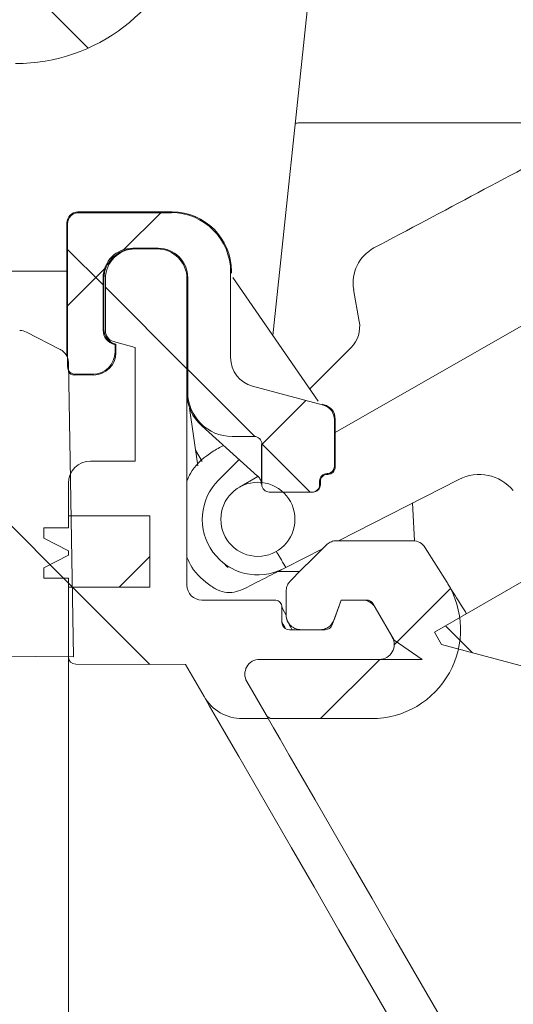
# Model space of a CAD drawing. Units: millimetres. Extents: x 244 to 1334, y 144 to 954.
# Drawn here: x 545 to 578, y 366 to 433 of the extents above; entities that cross this region are included whole.
import ezdxf

# ---------------------------------------------------------------- set-up
doc = ezdxf.new("R2010")
doc.units = ezdxf.units.MM
doc.header["$LTSCALE"] = 5
doc.layers.add('MAßLINIE_MAßZEICHNUNGEN', color=7, linetype='Continuous')
doc.styles.add('SLDTEXTSTYLE0', font='TXT', dxfattribs={"width": 0.7})
doc.dimstyles.new('SLDDIMSTYLE0', dxfattribs={"dimtxt": 26.458333, "dimasz": 17.5, "dimexe": 0, "dimexo": 0.0625, "dimgap": 6.614583, "dimtad": 0, "dimdec": 0, "dimrnd": 1e-09, "dimzin": 12, "dimdsep": 46, "dimtxsty": 'SLDTEXTSTYLE0', "dimsah": 1, "dimcen": 0.09, "dimadec": 0, "dimazin": 3, "dimtfac": 1, "dimtdec": 0, "dimtofl": 0, "dimtmove": 0, "dimatfit": 3, "dimfxl": 0, "dimfrac": 2, "dimtolj": 1, "dimtzin": 12, "dimarcsym": 0})

# ---------------------------------------------------------------- blocks, each defined once
blk = doc.blocks.new('_D_8')
at = {"layer": 'MAßLINIE_MAßZEICHNUNGEN', "color": 7}
for p, q in [((538.407, 781.778), (1254.797, 781.778)), ((1249.797, 781.778), (1249.797, 583.899)), ((1249.797, 209.778), (1249.797, 451.412)), ((868.988, 209.778), (1254.797, 209.778))]:
    blk.add_line(p, q, dxfattribs=at)
for points in [[(1249.797, 781.778), (1242.297, 764.278), (1257.297, 764.278)], [(1249.797, 209.778), (1257.297, 227.278), (1242.297, 227.278)]]:
    blk.add_solid(points, dxfattribs=at)
at = {"layer": 'MAßLINIE_MAßZEICHNUNGEN', "color": 7, "char_height": 26.4583, "attachment_point": 1, "rotation": 90, "style": 'SLDTEXTSTYLE0'}
for s, insert in [('min 516', (1215.691, 459.202)), ('max 669', (1255.574, 451.412))]:
    blk.add_mtext(s, dxfattribs=dict(at, insert=insert))

msp = doc.modelspace()

# ---------------------------------------------------------------- hatches: boundary and pattern name
at = {"linetype": 'Continuous', "lineweight": 18}
h = msp.add_hatch(dxfattribs=at)
h.set_pattern_fill('LINE', scale=1.66667, angle=135, style=0)
edge = h.paths.add_edge_path(flags=0)
edge.add_spline(control_points=[(527.847, 430.278), (527.847, 430.262), (527.848, 430.246), (527.85, 430.23), (527.852, 430.209), (527.855, 430.188), (527.86, 430.168), (527.872, 430.113), (527.894, 430.06), (527.923, 430.012), (527.953, 429.965), (527.991, 429.922), (528.035, 429.887), (528.079, 429.852), (528.129, 429.824), (528.182, 429.806), (528.235, 429.787), (528.291, 429.778), (528.347, 429.778)], knot_values=[-0.000048, -0.000048, -0.000048, -0.000048, 0, 0, 0, 0.000063, 0.000063, 0.000063, 0.000233, 0.000233, 0.000233, 0.000403, 0.000403, 0.000403, 0.000573, 0.000573, 0.000573, 0.000743, 0.000743, 0.000743, 0.000743], weights=[1, 1, 1, 1, 1, 1, 1, 1, 1, 1, 1, 1, 1, 1, 1, 1, 1, 1, 1], degree=3, periodic=0)
edge.add_line((528.347, 429.778), (533.316, 429.778))
edge.add_spline(control_points=[(533.316, 429.778), (533.372, 429.778), (533.429, 429.768), (533.482, 429.749), (533.535, 429.731), (533.585, 429.703), (533.629, 429.668), (533.673, 429.633), (533.711, 429.59), (533.74, 429.543), (533.758, 429.514), (533.773, 429.483), (533.785, 429.452), (533.791, 429.437), (533.795, 429.422), (533.799, 429.407)], knot_values=[0, 0, 0, 0, 0.000168, 0.000168, 0.000168, 0.000336, 0.000336, 0.000336, 0.000504, 0.000504, 0.000504, 0.000604, 0.000604, 0.000604, 0.000651, 0.000651, 0.000651, 0.000651], weights=[1, 1, 1, 1, 1, 1, 1, 1, 1, 1, 1, 1, 1, 1, 1, 1], degree=3, periodic=0)
edge.add_line((533.799, 429.407), (534.673, 426.148))
edge.add_arc((535.156, 426.278), 0.5, 195, 270)
edge.add_line((535.156, 425.778), (538.272, 425.778))
edge.add_arc((538.272, 425.278), 0.5, 0, 90, ccw=False)
edge.add_line((538.772, 425.278), (538.772, 418.278))
edge.add_arc((538.272, 418.278), 0.5, 270, 360, ccw=False)
edge.add_line((538.272, 417.778), (536.017, 417.778))
edge.add_arc((536.017, 417.278), 0.5, 90, 185)
edge.add_line((535.519, 417.234), (535.607, 416.234))
edge.add_arc((536.105, 416.278), 0.5, 185, 270)
edge.add_line((536.105, 415.778), (541.297, 415.778))
edge.add_arc((541.297, 416.278), 0.5, 270, 357)
edge.add_line((541.797, 416.251), (542.296, 425.778))
edge.add_line((542.296, 425.778), (542.402, 428.812))
edge.add_arc((543.401, 428.778), 1, 90, 178, ccw=False)
edge.add_line((543.401, 429.778), (544.64, 429.778))
edge.add_arc((544.64, 441.778), 12, 270, 345)
edge.add_line((556.231, 438.672), (562.28, 461.25))
edge.add_arc((563.246, 460.991), 1, 98, 165, ccw=False)
edge.add_line((563.107, 461.981), (569.596, 462.893))
edge.add_arc((569.457, 463.883), 1, 278, 359)
edge.add_line((570.456, 463.866), (570.547, 469.078))
edge.add_line((570.547, 469.078), (570.476, 473.149))
edge.add_line((570.476, 473.149), (568.847, 474.778))
edge.add_line((568.847, 474.778), (568.847, 476.278))
edge.add_arc((568.347, 476.278), 0.5, 0, 90)
edge.add_line((568.347, 476.778), (566.339, 476.778))
edge.add_arc((566.339, 476.278), 0.5, 90, 179)
edge.add_line((565.839, 476.286), (565.713, 469.1))
edge.add_arc((563.714, 469.135), 2, 278, 359, ccw=False)
edge.add_line((563.992, 467.155), (563.067, 467.025))
edge.add_arc((564.041, 460.093), 7, 98, 133.01445)
edge.add_line((559.266, 465.211), (540.208, 447.43))
edge.add_arc((536.115, 451.818), 6, 270, 313.01445, ccw=False)
edge.add_line((536.115, 445.818), (528.847, 445.818))
edge.add_arc((528.847, 444.818), 1, 90, 180)
edge.add_line((527.847, 444.818), (527.847, 430.278))
h = msp.add_hatch(dxfattribs=at)
h.set_pattern_fill('ANSI31', scale=5, angle=90, style=0)
edge = h.paths.add_edge_path(flags=0)
edge.add_spline(control_points=[(523.847, 408.778), (523.847, 408.762), (523.848, 408.746), (523.849, 408.73), (523.851, 408.672), (523.859, 408.614), (523.872, 408.558), (523.896, 408.449), (523.94, 408.342), (524, 408.247), (524.059, 408.153), (524.135, 408.067), (524.223, 407.997), (524.31, 407.927), (524.411, 407.871), (524.516, 407.834), (524.622, 407.797), (524.736, 407.778), (524.847, 407.778)], knot_values=[-0.000048, -0.000048, -0.000048, -0.000048, 0, 0, 0, 0.000173, 0.000173, 0.000173, 0.000513, 0.000513, 0.000513, 0.000852, 0.000852, 0.000852, 0.001191, 0.001191, 0.001191, 0.00153, 0.00153, 0.00153, 0.00153], weights=[1, 1, 1, 1, 1, 1, 1, 1, 1, 1, 1, 1, 1, 1, 1, 1, 1, 1, 1], degree=3, periodic=0)
edge.add_line((524.847, 407.778), (541.748, 407.778))
edge.add_ellipse((541.748, 406.777), major_axis=(-0.017, 1), ratio=0.999962, start_angle=270, end_angle=359.00004, ccw=False)
edge.add_line((542.748, 406.795), (542.937, 395.945))
edge.add_arc((541.937, 395.928), 1, -90, 1, ccw=False)
edge.add_line((541.937, 394.928), (531.847, 394.928))
edge.add_arc((531.847, 397.928), 3, 180, 270, ccw=False)
edge.add_line((528.847, 397.928), (528.847, 401.06))
edge.add_arc((527.847, 401.06), 1, 360, 451)
edge.add_line((527.83, 402.06), (524.33, 401.999))
edge.add_arc((524.347, 400.999), 1, 91, 148.72586)
edge.add_arc((523.065, 401.778), 0.5, 270, 328.72586, ccw=False)
edge.add_line((523.065, 401.278), (521.847, 401.278))
edge.add_arc((521.847, 400.778), 0.5, 90, 180)
edge.add_line((521.347, 400.778), (521.347, 395.928))
edge.add_arc((520.347, 395.928), 1, 270, 360, ccw=False)
edge.add_line((520.347, 394.928), (496.847, 394.825))
edge.add_line((496.847, 394.825), (492.847, 393.734))
edge.add_line((492.847, 393.734), (492.847, 390.264))
edge.add_line((492.847, 390.264), (548.546, 389.778))
edge.add_line((548.546, 389.778), (548.199, 409.632))
edge.add_arc((547.199, 409.614), 1, 1, 63)
edge.add_line((547.653, 410.505), (545.37, 411.669))
edge.add_arc((544.916, 410.778), 1, 63, 90)
edge.add_line((544.916, 411.778), (536.092, 411.778))
edge.add_arc((536.092, 412.778), 1, 183, 270, ccw=False)
edge.add_line((535.094, 412.725), (534.415, 425.678))
edge.add_arc((533.416, 425.626), 1, 3, 15)
edge.add_line((534.382, 425.885), (533.538, 429.036))
edge.add_arc((532.572, 428.778), 1, 15, 90)
edge.add_line((532.572, 429.778), (529.847, 429.778))
edge.add_arc((529.847, 428.778), 1, 90, 180)
edge.add_line((528.847, 428.778), (528.847, 427.778))
edge.add_spline(control_points=[(528.847, 427.778), (528.847, 427.762), (528.847, 427.746), (528.846, 427.73), (528.844, 427.672), (528.836, 427.614), (528.823, 427.558), (528.798, 427.449), (528.755, 427.342), (528.695, 427.247), (528.636, 427.153), (528.56, 427.067), (528.472, 426.997), (528.385, 426.927), (528.284, 426.871), (528.178, 426.834), (528.073, 426.797), (527.959, 426.778), (527.847, 426.778)], knot_values=[-0.000048, -0.000048, -0.000048, -0.000048, 0, 0, 0, 0.000173, 0.000173, 0.000173, 0.000513, 0.000513, 0.000513, 0.000852, 0.000852, 0.000852, 0.001191, 0.001191, 0.001191, 0.001531, 0.001531, 0.001531, 0.001531], weights=[1, 1, 1, 1, 1, 1, 1, 1, 1, 1, 1, 1, 1, 1, 1, 1, 1, 1, 1], degree=3, periodic=0)
edge.add_line((527.847, 426.778), (524.847, 426.778))
edge.add_spline(control_points=[(524.847, 426.778), (524.736, 426.778), (524.622, 426.758), (524.516, 426.721), (524.411, 426.684), (524.31, 426.628), (524.223, 426.558), (524.135, 426.488), (524.059, 426.403), (524, 426.308), (523.94, 426.213), (523.896, 426.106), (523.872, 425.997), (523.859, 425.941), (523.851, 425.883), (523.849, 425.825), (523.848, 425.809), (523.847, 425.793), (523.847, 425.777)], knot_values=[0, 0, 0, 0, 0.000336, 0.000336, 0.000336, 0.000672, 0.000672, 0.000672, 0.001007, 0.001007, 0.001007, 0.001343, 0.001343, 0.001343, 0.001514, 0.001514, 0.001514, 0.001562, 0.001562, 0.001562, 0.001562], weights=[1, 1, 1, 1, 1, 1, 1, 1, 1, 1, 1, 1, 1, 1, 1, 1, 1, 1, 1], degree=3, periodic=0)
edge.add_line((523.847, 425.777), (523.847, 422.778))
edge.add_spline(control_points=[(523.847, 422.778), (523.847, 422.762), (523.848, 422.746), (523.849, 422.73), (523.851, 422.672), (523.859, 422.614), (523.872, 422.558), (523.896, 422.449), (523.94, 422.342), (524, 422.247), (524.059, 422.153), (524.135, 422.067), (524.223, 421.997), (524.31, 421.927), (524.411, 421.871), (524.516, 421.834), (524.622, 421.797), (524.736, 421.778), (524.847, 421.778)], knot_values=[-0.000048, -0.000048, -0.000048, -0.000048, 0, 0, 0, 0.000173, 0.000173, 0.000173, 0.000513, 0.000513, 0.000513, 0.000852, 0.000852, 0.000852, 0.001191, 0.001191, 0.001191, 0.00153, 0.00153, 0.00153, 0.00153], weights=[1, 1, 1, 1, 1, 1, 1, 1, 1, 1, 1, 1, 1, 1, 1, 1, 1, 1, 1], degree=3, periodic=0)
edge.add_line((524.847, 421.778), (528.847, 421.778))
edge.add_spline(control_points=[(528.847, 421.778), (528.959, 421.778), (529.073, 421.758), (529.178, 421.721), (529.284, 421.684), (529.385, 421.628), (529.472, 421.558), (529.56, 421.488), (529.636, 421.403), (529.695, 421.308), (529.755, 421.213), (529.798, 421.106), (529.823, 420.997), (529.836, 420.941), (529.844, 420.883), (529.846, 420.825), (529.847, 420.809), (529.847, 420.793), (529.847, 420.777)], knot_values=[0, 0, 0, 0, 0.000336, 0.000336, 0.000336, 0.000672, 0.000672, 0.000672, 0.001007, 0.001007, 0.001007, 0.001343, 0.001343, 0.001343, 0.001515, 0.001515, 0.001515, 0.001562, 0.001562, 0.001562, 0.001562], weights=[1, 1, 1, 1, 1, 1, 1, 1, 1, 1, 1, 1, 1, 1, 1, 1, 1, 1, 1], degree=3, periodic=0)
edge.add_line((529.847, 420.777), (529.847, 413.778))
edge.add_spline(control_points=[(529.847, 413.778), (529.847, 413.762), (529.847, 413.746), (529.846, 413.73), (529.844, 413.672), (529.836, 413.614), (529.823, 413.558), (529.798, 413.449), (529.755, 413.342), (529.695, 413.247), (529.636, 413.153), (529.56, 413.067), (529.472, 412.997), (529.385, 412.927), (529.284, 412.871), (529.178, 412.834), (529.073, 412.797), (528.959, 412.778), (528.847, 412.778)], knot_values=[-0.000048, -0.000048, -0.000048, -0.000048, 0, 0, 0, 0.000173, 0.000173, 0.000173, 0.000513, 0.000513, 0.000513, 0.000852, 0.000852, 0.000852, 0.001191, 0.001191, 0.001191, 0.001531, 0.001531, 0.001531, 0.001531], weights=[1, 1, 1, 1, 1, 1, 1, 1, 1, 1, 1, 1, 1, 1, 1, 1, 1, 1, 1], degree=3, periodic=0)
edge.add_line((528.847, 412.778), (524.847, 412.778))
edge.add_spline(control_points=[(524.847, 412.778), (524.736, 412.778), (524.622, 412.758), (524.516, 412.721), (524.411, 412.684), (524.31, 412.628), (524.223, 412.558), (524.135, 412.488), (524.059, 412.403), (524, 412.308), (523.94, 412.213), (523.896, 412.106), (523.872, 411.997), (523.859, 411.941), (523.851, 411.883), (523.849, 411.825), (523.848, 411.809), (523.847, 411.793), (523.847, 411.777)], knot_values=[0, 0, 0, 0, 0.000336, 0.000336, 0.000336, 0.000672, 0.000672, 0.000672, 0.001007, 0.001007, 0.001007, 0.001343, 0.001343, 0.001343, 0.001514, 0.001514, 0.001514, 0.001562, 0.001562, 0.001562, 0.001562], weights=[1, 1, 1, 1, 1, 1, 1, 1, 1, 1, 1, 1, 1, 1, 1, 1, 1, 1, 1], degree=3, periodic=0)
edge.add_line((523.847, 411.777), (523.847, 408.778))
h = msp.add_hatch(dxfattribs=at)
h.set_pattern_fill('ANSI31', scale=5, angle=90, style=0)
edge = h.paths.add_edge_path(flags=0)
edge.add_ellipse((548.651, 409.33), major_axis=(-0.354, -0.354), ratio=0.999924, start_angle=315.00218, end_angle=404.99782)
edge.add_line((548.651, 408.83), (549.847, 408.83))
edge.add_ellipse((549.847, 410.33), major_axis=(-1.061, 1.061), ratio=0.999924, start_angle=135.00218, end_angle=224.99782)
edge.add_line((551.347, 410.33), (551.347, 410.823))
edge.add_line((551.347, 410.823), (551.288, 410.839))
edge.add_ellipse((551.547, 411.805), major_axis=(0.793, 0.609), ratio=0.99994, start_angle=142.50167, end_angle=217.49833, ccw=False)
edge.add_line((550.547, 411.805), (550.547, 415.33))
edge.add_ellipse((552.547, 415.33), major_axis=(-1.414, 1.414), ratio=0.999924, start_angle=-44.99782, end_angle=44.99782, ccw=False)
edge.add_line((552.547, 417.33), (554.252, 417.33))
edge.add_ellipse((554.251, 415.33), major_axis=(1.414, 1.414), ratio=0.999924, start_angle=-44.99782, end_angle=44.99782, ccw=False)
edge.add_line((556.251, 415.33), (556.251, 407.63))
edge.add_ellipse((559.252, 407.63), major_axis=(-2.121, -2.121), ratio=0.999924, start_angle=315.00218, end_angle=404.99782)
edge.add_line((559.251, 404.63), (560.751, 404.63))
edge.add_ellipse((560.751, 404.13), major_axis=(-0.354, -0.354), ratio=0.999924, start_angle=135.00218, end_angle=224.99782, ccw=False)
edge.add_line((561.251, 404.13), (561.251, 401.378))
edge.add_ellipse((561.751, 401.378), major_axis=(0.5, 0), ratio=0.999962, start_angle=180, end_angle=270)
edge.add_line((561.751, 400.878), (564.647, 400.878))
edge.add_ellipse((564.647, 401.378), major_axis=(-0.5, 0), ratio=0.999962, start_angle=90, end_angle=180)
edge.add_line((565.147, 401.378), (565.147, 401.63))
edge.add_ellipse((565.647, 401.63), major_axis=(-0.354, 0.354), ratio=0.999924, start_angle=-44.99782, end_angle=44.99782, ccw=False)
edge.add_line((565.647, 402.13), (565.647, 402.13))
edge.add_ellipse((565.647, 402.63), major_axis=(-0.354, 0.354), ratio=0.999924, start_angle=135.00218, end_angle=224.99782)
edge.add_line((566.147, 402.63), (566.147, 405.77))
edge.add_ellipse((565.147, 405.77), major_axis=(0.793, 0.609), ratio=0.99994, start_angle=322.50167, end_angle=397.49833)
edge.add_line((565.406, 406.736), (560.629, 408.016))
edge.add_ellipse((561.147, 409.948), major_axis=(-1.587, -1.218), ratio=0.99994, start_angle=-37.49833, end_angle=37.49833, ccw=False)
edge.add_line((559.147, 409.948), (559.147, 415.725))
edge.add_ellipse((555.147, 415.725), major_axis=(2.829, 2.829), ratio=0.999924, start_angle=315.00218, end_angle=404.99782)
edge.add_line((555.147, 419.725), (548.901, 419.725))
edge.add_ellipse((548.901, 418.975), major_axis=(-0.53, 0.53), ratio=0.999924, start_angle=315.00218, end_angle=404.99782)
edge.add_line((548.151, 418.975), (548.151, 409.33))
h = msp.add_hatch(dxfattribs=at)
h.set_pattern_fill('ANSI31', scale=5, angle=3e-322, style=0)
edge = h.paths.add_edge_path(flags=0)
edge.add_ellipse((548.651, 409.33), major_axis=(-0.354, -0.354), ratio=0.999924, start_angle=315.00218, end_angle=404.99782)
edge.add_line((548.651, 408.83), (549.847, 408.83))
edge.add_ellipse((549.847, 410.33), major_axis=(-1.061, 1.061), ratio=0.999924, start_angle=135.00218, end_angle=224.99782)
edge.add_line((551.347, 410.33), (551.347, 410.823))
edge.add_line((551.347, 410.823), (551.288, 410.839))
edge.add_ellipse((551.547, 411.805), major_axis=(0.793, 0.609), ratio=0.99994, start_angle=142.50167, end_angle=217.49833, ccw=False)
edge.add_line((550.547, 411.805), (550.547, 415.33))
edge.add_ellipse((552.547, 415.33), major_axis=(-1.414, 1.414), ratio=0.999924, start_angle=-44.99782, end_angle=44.99782, ccw=False)
edge.add_line((552.547, 417.33), (554.252, 417.33))
edge.add_ellipse((554.251, 415.33), major_axis=(1.414, 1.414), ratio=0.999924, start_angle=-44.99782, end_angle=44.99782, ccw=False)
edge.add_line((556.251, 415.33), (556.251, 407.63))
edge.add_ellipse((559.252, 407.63), major_axis=(-2.121, -2.121), ratio=0.999924, start_angle=315.00218, end_angle=404.99782)
edge.add_line((559.251, 404.63), (560.751, 404.63))
edge.add_ellipse((560.751, 404.13), major_axis=(-0.354, -0.354), ratio=0.999924, start_angle=135.00218, end_angle=224.99782, ccw=False)
edge.add_line((561.251, 404.13), (561.251, 401.378))
edge.add_ellipse((561.751, 401.378), major_axis=(0.5, 0), ratio=0.999962, start_angle=180, end_angle=270)
edge.add_line((561.751, 400.878), (564.647, 400.878))
edge.add_ellipse((564.647, 401.378), major_axis=(-0.5, 0), ratio=0.999962, start_angle=90, end_angle=180)
edge.add_line((565.147, 401.378), (565.147, 401.63))
edge.add_ellipse((565.647, 401.63), major_axis=(-0.354, 0.354), ratio=0.999924, start_angle=-44.99782, end_angle=44.99782, ccw=False)
edge.add_line((565.647, 402.13), (565.647, 402.13))
edge.add_ellipse((565.647, 402.63), major_axis=(-0.354, 0.354), ratio=0.999924, start_angle=135.00218, end_angle=224.99782)
edge.add_line((566.147, 402.63), (566.147, 405.77))
edge.add_ellipse((565.147, 405.77), major_axis=(0.793, 0.609), ratio=0.99994, start_angle=322.50167, end_angle=397.49833)
edge.add_line((565.406, 406.736), (560.629, 408.016))
edge.add_ellipse((561.147, 409.948), major_axis=(-1.587, -1.218), ratio=0.99994, start_angle=-37.49833, end_angle=37.49833, ccw=False)
edge.add_line((559.147, 409.948), (559.147, 415.725))
edge.add_ellipse((555.147, 415.725), major_axis=(2.829, 2.829), ratio=0.999924, start_angle=315.00218, end_angle=404.99782)
edge.add_line((555.147, 419.725), (548.901, 419.725))
edge.add_ellipse((548.901, 418.975), major_axis=(-0.53, 0.53), ratio=0.999924, start_angle=315.00218, end_angle=404.99782)
edge.add_line((548.151, 418.975), (548.151, 409.33))
h = msp.add_hatch(dxfattribs=at)
h.set_pattern_fill('ANSI31', scale=5, angle=90, style=0)
edge = h.paths.add_edge_path(flags=0)
edge.add_arc((551.449, 411.753), 0.75, 180, 255)
edge.add_line((551.255, 411.029), (552.699, 410.642))
edge.add_line((552.699, 410.642), (552.699, 402.978))
edge.add_line((552.699, 402.978), (549.699, 402.978))
edge.add_arc((549.699, 401.478), 1.5, 90, 180)
edge.add_line((548.199, 401.478), (548.199, 399.278))
edge.add_line((548.199, 399.278), (553.699, 399.278))
edge.add_line((553.699, 399.278), (553.699, 394.478))
edge.add_line((553.699, 394.478), (548.199, 394.478))
edge.add_line((548.199, 394.478), (548.199, 389.776))
edge.add_arc((548.699, 389.776), 0.5, 180, 269.8)
edge.add_line((548.697, 389.276), (556.111, 389.25))
edge.add_line((556.111, 389.25), (557.351, 387.103))
edge.add_arc((559.949, 388.603), 3, 210, 270)
edge.add_line((559.949, 385.603), (561.681, 385.603))
edge.add_line((561.681, 385.603), (560.238, 388.103))
edge.add_arc((561.104, 388.603), 1, 90, 210, ccw=False)
edge.add_line((561.104, 389.603), (572.074, 389.603))
edge.add_line((572.074, 389.603), (570.168, 390.903))
edge.add_line((570.168, 390.903), (568.898, 393.103))
edge.add_arc((568.032, 392.603), 1, 30, 90)
edge.add_line((568.032, 393.603), (566.609, 393.603))
edge.add_line((566.609, 393.603), (566.001, 391.932))
edge.add_arc((565.531, 392.103), 0.5, 270, 340, ccw=False)
edge.add_line((565.531, 391.603), (563.11, 391.603))
edge.add_arc((563.11, 392.103), 0.5, 180, 270, ccw=False)
edge.add_line((562.61, 392.103), (562.61, 393.103))
edge.add_spline(control_points=[(562.61, 393.103), (562.61, 393.603), (562.11, 393.603)], knot_values=[0, 0, 0, 1, 1, 1], weights=[1, 0.707107, 1], degree=2, periodic=0)
edge.add_line((562.11, 393.603), (557.199, 393.603))
edge.add_arc((557.199, 394.603), 1, 180, 270, ccw=False)
edge.add_line((556.199, 394.603), (556.199, 415.278))
edge.add_arc((554.199, 415.278), 2, 0, 90)
edge.add_line((554.199, 417.278), (552.699, 417.278))
edge.add_arc((552.699, 415.278), 2, 90, 180)
edge.add_line((550.699, 415.278), (550.699, 411.753))
h = msp.add_hatch(dxfattribs=at)
h.set_pattern_fill('ANSI34', scale=5, angle=3e-322, style=0)
edge = h.paths.add_edge_path(flags=0)
edge.add_arc((560.985, 399.045), 2.5, 0, 360)
h = msp.add_hatch(dxfattribs=at)
h.set_pattern_fill('ANSI31', scale=5, angle=3e-322, style=0)
h.paths.add_polyline_path([(546.549, 395.081), (548.199, 395.081), (548.199, 394.478), (553.699, 394.478), (553.699, 399.278), (548.199, 399.278), (548.199, 398.478), (546.549, 398.478), (546.549, 397.778), (548.199, 396.929), (548.199, 396.629), (546.549, 395.781)], flags=0)
h = msp.add_hatch(dxfattribs=at)
h.set_pattern_fill('ANSI31', scale=5, style=0)
edge = h.paths.add_edge_path(flags=0)
edge.add_arc((561.97, 386.103), 0.5, 210, 270)
edge.add_line((561.97, 385.603), (568.653, 385.603))
edge.add_arc((568.653, 391.603), 6, 270, 392)
edge.add_line((573.741, 394.782), (572.272, 397.133))
edge.add_arc((571.424, 396.603), 1, 32, 90)
edge.add_line((571.424, 397.603), (566.301, 397.603))
edge.add_spline(control_points=[(566.301, 397.603), (566.264, 397.603), (566.227, 397.601), (566.191, 397.597), (566.079, 397.584), (565.969, 397.552), (565.868, 397.504), (565.767, 397.456), (565.673, 397.389), (565.594, 397.31)], knot_values=[0, 0, 0, 0, 0.000111, 0.000111, 0.000111, 0.000451, 0.000451, 0.000451, 0.000791, 0.000791, 0.000791, 0.000791], weights=[1, 1, 1, 1, 1, 1, 1, 1, 1, 1], degree=3, periodic=0)
edge.add_spline(control_points=[(565.594, 397.31), (565.283, 396.999), (564.973, 396.689), (564.662, 396.378), (564.412, 396.128), (564.162, 395.878), (563.912, 395.628), (563.668, 395.384), (563.424, 395.14), (563.18, 394.896)], knot_values=[0.000026, 0.000026, 0.000026, 0.000026, 0.001344, 0.001344, 0.001344, 0.002405, 0.002405, 0.002405, 0.00344, 0.00344, 0.00344, 0.00344], weights=[1, 1, 1, 1, 1, 1, 1, 1, 1, 1], degree=3, periodic=0)
edge.add_spline(control_points=[(563.18, 394.896), (563.154, 394.87), (563.129, 394.842), (563.106, 394.813), (563.036, 394.726), (562.98, 394.625), (562.943, 394.519), (562.906, 394.414), (562.887, 394.3), (562.887, 394.188)], knot_values=[0, 0, 0, 0, 0.000111, 0.000111, 0.000111, 0.000451, 0.000451, 0.000451, 0.000791, 0.000791, 0.000791, 0.000791], weights=[1, 1, 1, 1, 1, 1, 1, 1, 1, 1], degree=3, periodic=0)
edge.add_line((562.887, 394.188), (562.887, 393.603))
edge.add_line((562.887, 393.603), (562.887, 392.603))
edge.add_spline(control_points=[(562.887, 392.603), (562.887, 392.529), (562.895, 392.455), (562.911, 392.383), (562.936, 392.274), (562.98, 392.168), (563.039, 392.073), (563.098, 391.978), (563.175, 391.892), (563.262, 391.822), (563.349, 391.752), (563.45, 391.696), (563.556, 391.659), (563.661, 391.622), (563.775, 391.603), (563.887, 391.603)], knot_values=[0, 0, 0, 0, 0.000221, 0.000221, 0.000221, 0.000559, 0.000559, 0.000559, 0.000898, 0.000898, 0.000898, 0.001236, 0.001236, 0.001236, 0.001575, 0.001575, 0.001575, 0.001575], weights=[1, 1, 1, 1, 1, 1, 1, 1, 1, 1, 1, 1, 1, 1, 1, 1], degree=3, periodic=0)
edge.add_line((563.887, 391.603), (565.184, 391.603))
edge.add_spline(control_points=[(565.184, 391.603), (565.254, 391.603), (565.324, 391.61), (565.392, 391.625), (565.502, 391.648), (565.609, 391.69), (565.704, 391.749), (565.8, 391.807), (565.887, 391.882), (565.957, 391.969), (566.028, 392.055), (566.085, 392.155), (566.124, 392.261)], knot_values=[0, 0, 0, 0, 0.000209, 0.000209, 0.000209, 0.000548, 0.000548, 0.000548, 0.000887, 0.000887, 0.000887, 0.001225, 0.001225, 0.001225, 0.001225], weights=[1, 1, 1, 1, 1, 1, 1, 1, 1, 1, 1, 1, 1], degree=3, periodic=0)
edge.add_line((566.124, 392.261), (566.612, 393.603))
edge.add_line((566.612, 393.603), (568.321, 393.603))
edge.add_arc((568.321, 393.103), 0.5, 30, 90, ccw=False)
edge.add_line((568.754, 393.353), (570.053, 391.103))
edge.add_arc((569.187, 390.603), 1, -90, 30, ccw=False)
edge.add_line((569.187, 389.603), (561.104, 389.603))
edge.add_arc((561.104, 388.603), 1, 90, 210)
edge.add_line((560.238, 388.103), (561.537, 385.853))
h = msp.add_hatch(dxfattribs=at)
h.set_pattern_fill('ANSI34', scale=5, angle=90, style=0)
h.paths.add_polyline_path([(579.384, 395.176), (572.889, 391.426), (573.364, 390.603), (582.926, 388.041), (583.826, 386.482), (590.322, 390.232), (589.422, 391.791), (579.859, 394.353)], flags=0)

# ---------------------------------------------------------------- linework, layer by layer
at = {"color": 7, "linetype": 'Continuous', "lineweight": 18}
for p, q in [((567.309, 461.998), (561.995, 411.442)), ((566.199, 404.904), (604.214, 426.631)), ((581.931, 425.778), (563.764, 425.778)), ((548.849, 419.778), (555.199, 419.778)), ((555.147, 419.725), (548.901, 419.725)), ((548.099, 410.05), (548.099, 419.028)), ((548.151, 418.975), (548.151, 409.33)), ((552.547, 417.33), (554.252, 417.33)), ((552.699, 417.278), (554.199, 417.278)), ((548.099, 415.778), (541.996, 415.778)), ((559.147, 409.948), (559.147, 415.725)), ((559.199, 415.778), (559.199, 415.644)), ((550.547, 411.805), (550.547, 415.33)), ((550.599, 415.278), (550.599, 411.845)), ((550.699, 415.278), (550.699, 411.753)), ((556.199, 415.278), (556.199, 394.603)), ((556.251, 415.33), (556.251, 407.63)), ((559.288, 415.36), (565.061, 407.006)), ((567.823, 412.392), (567.445, 414.534)), ((547.653, 410.505), (545.37, 411.669)), ((552.699, 410.642), (551.255, 411.029)), ((551.288, 410.839), (551.347, 410.823)), ((551.399, 410.863), (551.34, 410.879)), ((551.399, 410.863), (551.347, 410.823)), ((551.347, 410.823), (551.347, 410.33)), ((551.399, 410.277), (551.399, 410.863)), ((552.699, 402.978), (552.699, 410.642)), ((564.481, 407.844), (567.267, 410.63)), ((548.546, 389.778), (548.199, 409.632)), ((549.899, 408.778), (548.599, 408.778)), ((548.651, 408.83), (549.847, 408.83)), ((565.406, 406.736), (560.629, 408.016)), ((556.38, 406.551), (556.929, 402.649)), ((565.343, 406.807), (565.458, 406.776)), ((566.147, 402.63), (566.147, 405.77)), ((566.199, 405.81), (566.199, 402.577)), ((557.192, 405.348), (560.951, 401.963)), ((559.251, 404.63), (560.751, 404.63)), ((557.219, 402.95), (556.78, 403.71)), ((558.488, 403.945), (558.655, 404.03)), ((561.217, 404.095), (561.217, 401.534)), ((561.251, 401.378), (561.251, 404.13)), ((558.333, 401.696), (559.714, 403.077)), ((552.699, 402.978), (549.699, 402.978)), ((559.744, 401.215), (560.989, 401.926)), ((565.647, 402.13), (565.647, 402.13)), ((565.699, 402.078), (565.699, 402.078)), ((574.539, 401.742), (566.415, 397.603)), ((548.199, 401.478), (548.199, 399.278)), ((565.147, 401.63), (565.147, 401.378)), ((565.199, 401.578), (565.199, 401.378)), ((564.647, 400.878), (561.751, 400.878)), ((571.415, 400.15), (571.549, 397.595)), ((548.199, 399.278), (553.699, 399.278)), ((548.199, 399.278), (548.199, 398.478)), ((553.699, 394.478), (553.699, 399.278)), ((546.549, 397.778), (546.549, 398.478)), ((546.549, 398.478), (548.199, 398.478)), ((548.199, 396.929), (546.549, 397.778)), ((566.301, 397.603), (571.424, 397.603)), ((573.741, 394.782), (572.272, 397.133)), ((546.549, 395.781), (548.199, 396.629)), ((548.199, 396.929), (548.199, 396.629)), ((565.338, 397.054), (562.863, 395.792)), ((546.549, 395.081), (546.549, 395.781)), ((562.687, 395.703), (562.863, 395.792)), ((562.863, 395.792), (562.73, 396.022)), ((548.199, 395.081), (546.549, 395.081)), ((548.199, 395.081), (548.199, 394.478)), ((559.65, 395.528), (559.684, 395.528)), ((562.343, 395.528), (563.812, 395.528)), ((572.889, 391.426), (579.384, 395.176)), ((548.199, 394.478), (548.199, 389.776)), ((548.199, 394.478), (553.699, 394.478)), ((562.887, 394.188), (562.887, 393.603)), ((557.199, 393.603), (562.11, 393.603)), ((562.61, 392.103), (562.61, 393.103)), ((562.887, 393.603), (562.887, 392.603)), ((566.609, 393.603), (566.001, 391.932)), ((566.612, 393.603), (566.124, 392.261)), ((566.609, 393.603), (568.032, 393.603)), ((568.321, 393.603), (566.612, 393.603)), ((570.053, 391.103), (568.754, 393.353)), ((570.168, 390.903), (568.898, 393.103)), ((565.531, 391.603), (563.11, 391.603)), ((565.184, 391.603), (563.887, 391.603)), ((573.364, 390.603), (572.889, 391.426)), ((570.168, 390.903), (572.074, 389.603)), ((582.926, 388.041), (573.364, 390.603)), ((492.847, 390.264), (548.546, 389.778)), ((548.199, 256.778), (548.199, 389.776)), ((548.697, 389.276), (556.111, 389.25)), ((557.351, 387.103), (556.111, 389.25)), ((569.187, 389.603), (561.104, 389.603)), ((572.074, 389.603), (561.104, 389.603)), ((560.238, 388.103), (561.537, 385.853)), ((561.681, 385.603), (560.238, 388.103)), ((559.949, 385.603), (561.681, 385.603)), ((568.653, 385.603), (561.97, 385.603))]:
    msp.add_line(p, q, dxfattribs=at)
at = {"color": 7, "linetype": 'Continuous', "lineweight": 18, "flags": 128}
for points in [[(547.653, 410.505), (547.658, 410.503), (547.673, 410.495), (547.699, 410.482)], [(563.18, 394.896), (563.912, 395.628), (564.662, 396.378), (565.594, 397.31)], [(584.485, 340.106), (581.87, 344.634), (579.338, 349.021), (576.898, 353.246), (574.562, 357.293), (572.339, 361.143), (570.24, 364.779), (568.273, 368.186), (566.447, 371.348), (564.77, 374.253), (563.25, 376.886), (561.892, 379.238), (560.703, 381.297), (559.688, 383.055), (558.852, 384.504), (558.197, 385.637), (557.728, 386.45), (557.445, 386.939), (557.351, 387.103)], [(573.859, 364.51), (571.999, 367.731), (570.273, 370.721), (568.689, 373.466), (567.252, 375.954), (565.969, 378.176), (564.846, 380.121), (563.888, 381.781), (563.098, 383.149), (562.48, 384.219), (562.037, 384.987), (561.77, 385.449), (561.681, 385.603)]]:
    msp.add_lwpolyline(points, dxfattribs=at)
at = {"color": 7, "linetype": 'Continuous', "lineweight": 18}
msp.add_circle((560.985, 399.045), 2.5, dxfattribs=at)
for centre, radius, start, end in [((544.64, 441.778), 12, 270, 345), ((563.764, 424.778), 1, 90, 105.39461), ((552.699, 415.278), 2, 90, 180), ((554.199, 415.278), 2, 0, 90), ((570.065, 414.995), 2.66, 118, 190), ((565.853, 412.044), 2, 315, 10), ((544.916, 410.778), 1, 63, 90), ((551.449, 411.753), 0.75, 180, 255), ((547.199, 409.614), 1, 1, 63), ((549.699, 401.478), 1.5, 90, 180), ((575.901, 399.069), 3, 39.55564, 117), ((560.985, 399.045), 3.75, 135, 297), ((571.424, 396.603), 1, 32, 90), ((562.199, 399.278), 4.75, 222.22823, 227.16657), ((557.199, 394.603), 1, 180, 270), ((568.653, 391.603), 6, 270, 32), ((568.032, 392.603), 1, 30, 90), ((568.321, 393.103), 0.5, 30, 90), ((563.11, 392.103), 0.5, 180, 270), ((565.531, 392.103), 0.5, 270, 340), ((569.187, 390.603), 1, 270, 30), ((548.699, 389.776), 0.5, 180, 269.8), ((561.104, 388.603), 1, 90, 210), ((559.949, 388.603), 3, 210, 270), ((561.97, 386.103), 0.5, 210, 270)]:
    msp.add_arc(centre, radius, start, end, dxfattribs=at)
for centre, major_axis, ratio, start_param, end_param in [((548.849, 419.027), (-0.53, 0.53), 0.999924, 5.497825, 7.068545), ((548.901, 418.975), (-0.53, 0.53), 0.999924, 5.497825, 7.068545), ((555.147, 415.725), (2.829, 2.829), 0.999924, 5.497825, 7.068545), ((555.199, 415.777), (-2.829, -2.829), 0.999924, 2.356233, 3.926953), ((552.547, 415.33), (-1.414, 1.414), 0.999924, 5.497825, 7.068545), ((552.599, 415.277), (1.414, -1.414), 0.999924, 2.356233, 3.926953), ((554.199, 415.277), (-1.414, -1.414), 0.999924, 2.356233, 3.926953), ((554.251, 415.33), (1.414, 1.414), 0.999924, 5.497825, 7.068545), ((551.547, 411.805), (0.793, 0.609), 0.99994, 2.487123, 3.796062), ((551.599, 411.845), (0.793, 0.609), 0.99994, 2.487123, 3.796062), ((549.847, 410.33), (-1.061, 1.061), 0.999924, 2.356233, 3.926953), ((549.899, 410.278), (-1.061, 1.061), 0.999924, 2.356233, 3.926953), ((561.147, 409.948), (-1.587, -1.218), 0.99994, 5.628716, 6.937655), ((548.651, 409.33), (-0.354, -0.354), 0.999924, 5.497825, 7.068545), ((548.599, 409.278), (-0.354, -0.354), 0.999924, 6.141314, 7.068545), ((559.199, 407.578), (2.121, 2.121), 0.999924, 2.356233, 3.193949), ((559.252, 407.63), (-2.121, -2.121), 0.999924, 5.497825, 7.068545), ((565.147, 405.77), (0.793, 0.609), 0.99994, 5.628716, 6.937655), ((565.199, 405.81), (-0.793, -0.609), 0.99994, 2.487123, 3.796062), ((564.303, 412.681), (7.137, 7.309), 0.293454, 3.153477, 3.234816), ((560.751, 404.13), (-0.354, -0.354), 0.999924, 2.356233, 3.926953), ((565.647, 402.63), (-0.354, 0.354), 0.999924, 2.356233, 3.926953), ((565.699, 402.578), (0.354, -0.354), 0.999924, 5.497825, 7.068545), ((565.647, 401.63), (-0.354, 0.354), 0.999924, 5.497825, 7.068545), ((565.699, 401.577), (-0.354, 0.354), 0.999924, 5.497825, 7.068545), ((561.751, 401.378), (0.5, 0), 0.999962, 3.141593, 4.712389), ((564.647, 401.378), (-0.5, 0), 0.999962, 1.570796, 3.141593), ((564.699, 401.378), (0.5, 0), 0.999962, 4.712389, 6.283185)]:
    msp.add_ellipse(centre, major_axis=major_axis, ratio=ratio, start_param=start_param, end_param=end_param, dxfattribs=at)
for points, knots in [([(568.816, 417.344), (573.483, 419.826), (581.813, 424.255), (590.161, 428.694), (593.833, 430.646)], [0, 0, 0, 0, 0.560227, 1, 1, 1, 1]), ([(556.199, 401.616), (556.273, 401.794), (556.585, 402.543), (557.441, 403.334), (558.229, 403.794), (558.488, 403.945)], [0, 0, 0, 0, 0.173572, 0.728878, 1, 1, 1, 1]), ([(561.217, 401.437), (561.216, 401.438), (561.216, 401.457), (561.209, 401.574), (561.164, 401.761), (561.021, 401.917), (560.961, 401.982)], [0, 0, 0, 0, 0.006277, 0.103702, 0.628258, 1, 1, 1, 1]), ([(561.217, 401.437), (561.216, 401.438), (561.216, 401.457), (561.209, 401.574), (561.164, 401.761), (561.021, 401.917), (560.961, 401.982)], [0, 0, 0, 0, 0.006277, 0.103702, 0.628258, 1, 1, 1, 1]), ([(565.594, 397.31), (565.681, 397.381), (565.856, 397.524), (566.116, 397.596), (566.264, 397.601), (566.301, 397.603)], [0, 0, 0, 0, 0.429305, 0.858592, 1, 1, 1, 1]), ([(557.989, 394.432), (557.94, 394.465), (557.378, 394.84), (556.645, 395.471), (556.298, 396.263), (556.199, 396.49)], [0, 0, 0, 0, 0.065228, 0.733225, 1, 1, 1, 1]), ([(562.73, 396.022), (562.674, 396.118), (562.563, 396.311), (562.415, 396.568), (562.303, 396.762), (562.243, 396.865), (562.237, 396.875), (562.235, 396.879)], [0, 0, 0, 0, 0.214647, 0.429298, 0.64395, 0.858633, 1, 1, 1, 1]), ([(562.687, 395.703), (562.685, 395.702), (562.277, 395.495), (561.491, 395.093), (560.537, 394.608), (560.024, 394.346), (559.987, 394.327)], [0, 0, 0, 0, 0.002945, 0.498656, 0.963842, 1, 1, 1, 1]), ([(559.987, 394.327), (559.787, 394.248), (559.387, 394.089), (558.723, 394.107), (558.258, 394.266), (558.031, 394.406), (557.989, 394.432)], [0, 0, 0, 0, 0.306699, 0.616122, 0.930778, 1, 1, 1, 1]), ([(562.887, 394.188), (562.898, 394.301), (562.92, 394.525), (563.053, 394.76), (563.155, 394.869), (563.18, 394.896)], [0, 0, 0, 0, 0.429276, 0.8586, 1, 1, 1, 1]), ([(575.056, 392.677), (575.031, 392.717), (574.493, 393.578), (573.959, 394.434), (573.813, 394.666), (573.741, 394.782)], [0, 0, 0, 0, 0.023969, 0.512525, 1, 1, 1, 1]), ([(562.11, 393.603), (562.166, 393.597), (562.278, 393.586), (562.428, 393.5), (562.541, 393.373), (562.601, 393.232), (562.607, 393.14), (562.61, 393.103)], [0, 0, 0, 0, 0.214702, 0.429376, 0.644089, 0.85877, 1, 1, 1, 1]), ([(562.888, 392.593), (562.749, 392.848), (562.61, 393.103), (562.61, 393.103), (562.61, 393.103)], [0, 0, 0, 0, 0.999793, 1, 1, 1, 1]), ([(563.887, 391.603), (563.774, 391.614), (563.55, 391.636), (563.25, 391.808), (563.024, 392.062), (562.904, 392.343), (562.892, 392.529), (562.887, 392.603)], [0, 0, 0, 0, 0.21469, 0.429381, 0.644072, 0.858772, 1, 1, 1, 1]), ([(562.61, 392.103), (562.614, 392.095), (562.618, 392.087), (562.817, 391.724), (562.829, 391.701)], [0, 0, 0, 0, 0.936854, 1, 1, 1, 1]), ([(562.917, 392.369), (562.922, 392.347), (562.934, 392.29), (562.962, 392.221), (562.986, 392.167), (562.997, 392.146), (563.001, 392.139), (563.003, 392.135), (563.005, 392.13), (563.008, 392.126), (563.009, 392.123), (563.022, 392.101), (563.08, 391.994), (563.231, 391.715), (563.292, 391.603)], [0, 0, 0, 0, 0.007701, 0.018911, 0.02495, 0.026615, 0.027784, 0.029156, 0.031495, 0.037064, 0.058759, 0.176528, 0.669669, 1, 1, 1, 1]), ([(566.124, 392.261), (566.075, 392.159), (565.977, 391.955), (565.713, 391.734), (565.436, 391.618), (565.254, 391.607), (565.184, 391.603)], [0, 0, 0, 0, 0.276009, 0.552, 0.828001, 1, 1, 1, 1])]:
    msp.add_open_spline(points, degree=3, knots=knots, dxfattribs=at)

# ---------------------------------------------------------------- dimensions: what is measured, and where the dimension line sits
at = {"layer": 'MAßLINIE_MAßZEICHNUNGEN', "color": 7}
dim = msp.add_linear_dim(base=(1249.797, 209.778), p1=(533.407, 781.778), p2=(863.988, 209.778), angle=90, text='min 516\\Pmax 669', dimstyle='SLDDIMSTYLE0', dxfattribs=at)
dim.commit()
dim.dimension.update_dxf_attribs({"geometry": '_D_8', "text_midpoint": (1249.797, 517.655), "dimtype": 160})

doc.saveas('drawing.dxf')
